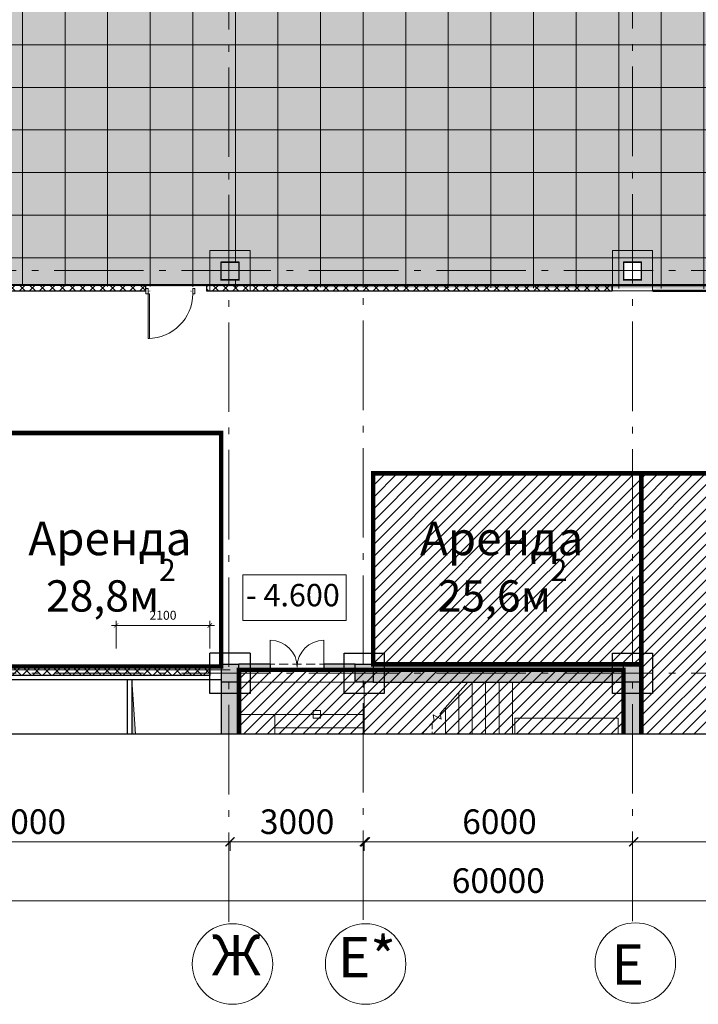
# Model space of a CAD drawing. Units: millimetres. Extents: x 443210 to 2308017, y -417444 to 172928.
# Drawn here: x 1052603 to 1067781, y -60323 to -38312 of the extents above; entities that cross this region are included whole.
import ezdxf

# ---------------------------------------------------------------- set-up
doc = ezdxf.new("R2010")
doc.units = ezdxf.units.MM
for name, pattern in [('_______A__3', [300, 200, -100]), ('DASHED', [19.05, 12.7, -6.35]), ('Dot & Dashed', [2850, 2000, -350, 150, -350]), ('Штрихштриховая', [1.093611, 0.529167, -0.211667, 0.141111, -0.211667])]:
    doc.linetypes.add(name, pattern=pattern)
doc.layers.get('Defpoints').update_dxf_attribs({"color": 253})
for name, color, linetype, lineweight in [('-размеры', 155, 'Continuous', 9), ('0-технология_Ном_пера__2', 7, 'Continuous', 0), ('00_Оси', 253, 'Штрихштриховая', 9), ('013_Ном_пера__2', 7, 'Continuous', 0), ('018_Ном_пера__2', 7, 'Continuous', 0), ('030_Ном_пера__2', 7, 'Continuous', 0), ('030_Ном_пера__3', 7, 'Continuous', 100), ('0_Ном_пера__2', 7, 'Continuous', 0), ('4-й слой стены которые нельзя снести красным цветом_Ном_пера__2', 7, 'Continuous', 0), ('5-й слой планировка как хотим видеть черным цветом_Ном_пера__2', 7, 'Continuous', 0), ('_0-13_Ном_пера__2', 7, 'Continuous', 0), ('Floors_Ном_пера__3', 7, 'Continuous', 100), ('osi_Ном_пера__2', 7, 'Continuous', 0), ('ВОЗВОДИМЫЕ ПЕРЕГОРОДКИ', 74, 'Continuous', 30), ('Двери', 250, 'Continuous', 15), ('Стены', 7, 'Continuous', 30), ('Стены_Ном_пера__2', 7, 'Continuous', 0), ('ЯЧЕЙКИ 18.06', 7, 'Continuous', 9)]:
    doc.layers.add(name, color=color, linetype=linetype, lineweight=lineweight)
doc.layers.add('zalivka sten', color=7, linetype='Continuous', lineweight=5, true_color=0x919191)
doc.layers.add('ЗОНИРОВАНИЕ', color=7, linetype='Continuous')
doc.layers.add('Экспликация', color=7, linetype='Continuous')
doc.styles.add('1-200', font='times.ttf', dxfattribs={"width": 0.9, "height": 550})
doc.styles.add('h200', font='times.ttf', dxfattribs={"height": 200})
doc.styles.add('Romans', font='romans.shx', dxfattribs={"width": 0.8})
doc.styles.add('SIMPLEX', font='simplex.shx', dxfattribs={"width": 0.6})
doc.styles.add('STANDART', font='isocpeur.ttf', dxfattribs={"oblique": 10, "height": 200})
doc.styles.add('TNR 25', font='ARIALN.TTF', dxfattribs={"height": 70})
doc.styles.add('СГЕНЕРИР_СТИЛЬ_1', font='txt')
doc.styles.add('СГЕНЕРИР_СТИЛЬ_4', font='ARIALUNI.TTF')
doc.dimstyles.new('1-200', dxfattribs={"dimscale": 100, "dimtxt": 550, "dimasz": 2, "dimexe": 2, "dimexo": 2, "dimgap": 1, "dimtad": 1, "dimdec": 0, "dimtxsty": '1-200', "dimblk": 'ARCHTICK', "dimcen": -100, "dimdle": 1, "dimclrd": 256, "dimclre": 256, "dimclrt": 256, "dimadec": 1, "dimazin": 0, "dimtfac": 1, "dimtdec": 0, "dimtmove": 1, "dimatfit": 3, "dimldrblk": 'DATUMFILLED', "dimfxl": 1, "dimlwd": 15, "dimlwe": 15, "dimarcsym": 0})
doc.dimstyles.new('1111', dxfattribs={"dimscale": 100, "dimtxt": 1, "dimasz": 1, "dimexe": 1, "dimexo": 1, "dimgap": 1, "dimtad": 1, "dimdec": 0, "dimtxsty": 'h200', "dimblk": 'ARCHTICK', "dimcen": -50, "dimdle": 1, "dimclrd": 256, "dimclre": 256, "dimclrt": 256, "dimadec": 1, "dimazin": 0, "dimtfac": 1, "dimtdec": 0, "dimtmove": 1, "dimatfit": 3, "dimldrblk": 'DATUMFILLED', "dimfxl": 1, "dimlwd": 15, "dimlwe": 15, "dimarcsym": 0})
doc.dimstyles.get("Standard").update_dxf_attribs({"dimtxt": 125, "dimasz": 100, "dimexe": 0.18, "dimexo": 0.0625, "dimgap": 50, "dimtad": 1, "dimdec": 0, "dimzin": 0, "dimdsep": 46, "dimtxsty": 'Romans', "dimblk": 'OBLIQUE', "dimcen": 0.09, "dimadec": 0, "dimazin": 0, "dimtfac": 1, "dimtdec": 0, "dimtix": 1, "dimtofl": 0, "dimtmove": 0, "dimatfit": 3, "dimldrblk": 'OBLIQUE', "dimfxl": 1, "dimtolj": 1, "dimtzin": 0, "dimarcsym": 0})
pattern_1 = [(45, (-2995357.4, -3929854.7), (-132.5825215, 132.5825215), [])]

# ---------------------------------------------------------------- blocks, each defined once
blk = doc.blocks.new('_ArchTick')
at = {"color": 0, "linetype": 'ByBlock', "lineweight": -3, "const_width": 0.15}
blk.add_lwpolyline([(-0.5, -0.5), (0.5, 0.5)], dxfattribs=at)
blk = doc.blocks.new('*D1655')
at = {"layer": '-размеры', "lineweight": 15, "transparency": 16777216}
blk.add_line((1060234, -56692), (1066434, -56692), dxfattribs=at)
at = {"layer": 'Defpoints', "color": 0, "lineweight": 20, "transparency": 16777216}
for p in [(1060334, -56692), (1066334, -56692), (1066334, -56692)]:
    blk.add_point(p, dxfattribs=at)
at = {"layer": '-размеры', "lineweight": 15, "transparency": 16777216, "xscale": 200, "yscale": 200, "zscale": 200, "rotation": 180}
blk.add_blockref('_ArchTick', (1060334, -56692), dxfattribs=at)
at = {"layer": '-размеры', "lineweight": 15, "transparency": 16777216, "xscale": 200, "yscale": 200, "zscale": 200}
blk.add_blockref('_ArchTick', (1066334, -56692), dxfattribs=at)
at = {"layer": '-размеры', "lineweight": 70, "transparency": 16777216, "insert": (1063334, -56312), "char_height": 550, "attachment_point": 5, "style": '1-200'}
blk.add_mtext('6000', dxfattribs=at)
blk = doc.blocks.new('_DatumFilled')
at = {"color": 0}
blk.add_solid([(0, 0.58), (-1, 0), (0, -0.58)], dxfattribs=at)
blk = doc.blocks.new('*D1656')
at = {"layer": '-размеры', "lineweight": 15, "transparency": 16777216}
blk.add_line((1066234, -56692), (1075434, -56692), dxfattribs=at)
at = {"layer": 'Defpoints', "color": 0, "lineweight": 20, "transparency": 16777216}
for p in [(1066334, -56692), (1075334, -56692), (1075334, -56692)]:
    blk.add_point(p, dxfattribs=at)
at = {"layer": '-размеры', "lineweight": 15, "transparency": 16777216, "xscale": 200, "yscale": 200, "zscale": 200, "rotation": 180}
blk.add_blockref('_ArchTick', (1066334, -56692), dxfattribs=at)
at = {"layer": '-размеры', "lineweight": 15, "transparency": 16777216, "xscale": 200, "yscale": 200, "zscale": 200}
blk.add_blockref('_ArchTick', (1075334, -56692), dxfattribs=at)
at = {"layer": '-размеры', "lineweight": 70, "transparency": 16777216, "insert": (1070834, -56311), "char_height": 550, "attachment_point": 5, "style": '1-200'}
blk.add_mtext('9000', dxfattribs=at)
blk = doc.blocks.new('*D1659')
at = {"layer": '-размеры', "lineweight": 15, "transparency": 16777216}
for p, q in [((1033307, -56892), (1033307, -58209)), ((1093308, -56892), (1093308, -58209)), ((1093408, -58009), (1033207, -58009))]:
    blk.add_line(p, q, dxfattribs=at)
at = {"layer": 'Defpoints', "color": 0, "lineweight": 20, "transparency": 16777216}
for p in [(1033307, -56692), (1093308, -56692), (1033307, -58009)]:
    blk.add_point(p, dxfattribs=at)
at = {"layer": '-размеры', "lineweight": 15, "transparency": 16777216, "xscale": 200, "yscale": 200, "zscale": 200}
for p, rotation in [((1033307, -58009), 180.0000007780865), ((1093308, -58009), 7.78086555186519e-07)]:
    blk.add_blockref('_ArchTick', p, dxfattribs=dict(at, rotation=rotation))
at = {"layer": '-размеры', "lineweight": 70, "transparency": 16777216, "insert": (1063308, -57629), "char_height": 550, "attachment_point": 5, "rotation": 0, "style": '1-200'}
blk.add_mtext('60000', dxfattribs=at)
blk = doc.blocks.new('*D1661')
at = {"layer": '-размеры', "lineweight": 15, "transparency": 16777216}
for p, q in [((1048208, -56692), (1057408, -56692)), ((1048308, -56692), (1048308, -56892)), ((1057308, -56692), (1057308, -56892))]:
    blk.add_line(p, q, dxfattribs=at)
at = {"layer": 'Defpoints', "color": 0, "lineweight": 20, "transparency": 16777216}
for p in [(1048308, -56492), (1057308, -56492), (1057308, -56692)]:
    blk.add_point(p, dxfattribs=at)
at = {"layer": '-размеры', "lineweight": 15, "transparency": 16777216, "xscale": 200, "yscale": 200, "zscale": 200, "rotation": 180}
blk.add_blockref('_ArchTick', (1048308, -56692), dxfattribs=at)
at = {"layer": '-размеры', "lineweight": 15, "transparency": 16777216, "xscale": 200, "yscale": 200, "zscale": 200}
blk.add_blockref('_ArchTick', (1057308, -56692), dxfattribs=at)
at = {"layer": '-размеры', "lineweight": 70, "transparency": 16777216, "insert": (1052808, -56311), "char_height": 550, "attachment_point": 5, "style": '1-200'}
blk.add_mtext('9000', dxfattribs=at)
blk = doc.blocks.new('*D1662')
at = {"layer": '-размеры', "lineweight": 15, "transparency": 16777216}
for p, q in [((1057208, -56692), (1060408, -56692)), ((1057308, -56692), (1057308, -56892)), ((1060308, -56692), (1060308, -56892))]:
    blk.add_line(p, q, dxfattribs=at)
at = {"layer": 'Defpoints', "color": 0, "lineweight": 20, "transparency": 16777216}
for p in [(1057308, -56492), (1060308, -56492), (1060308, -56692)]:
    blk.add_point(p, dxfattribs=at)
at = {"layer": '-размеры', "lineweight": 15, "transparency": 16777216, "xscale": 200, "yscale": 200, "zscale": 200, "rotation": 180}
blk.add_blockref('_ArchTick', (1057308, -56692), dxfattribs=at)
at = {"layer": '-размеры', "lineweight": 15, "transparency": 16777216, "xscale": 200, "yscale": 200, "zscale": 200}
blk.add_blockref('_ArchTick', (1060308, -56692), dxfattribs=at)
at = {"layer": '-размеры', "lineweight": 70, "transparency": 16777216, "insert": (1058808, -56312), "char_height": 550, "attachment_point": 5, "style": '1-200'}
blk.add_mtext('3000', dxfattribs=at)
blk = doc.blocks.new('*D919')
at = {"color": 0, "lineweight": -2, "transparency": 16777216}
blk.add_line((100, 60), (1000, 60), dxfattribs=at)
at = {"color": 0, "lineweight": 20, "transparency": 16777216}
for points in [[(100, 68), (100, 52), (50, 60)], [(1000, 68), (1000, 52), (1050, 60)]]:
    blk.add_solid(points, dxfattribs=at)
at = {"layer": 'Defpoints', "color": 0, "lineweight": 20, "transparency": 16777216}
for p in [(50, 99), (1050, 99), (1050, 60)]:
    blk.add_point(p, dxfattribs=at)
at = {"color": 0, "transparency": 16777216, "insert": (550, 105), "char_height": 50, "attachment_point": 5, "style": 'SIMPLEX'}
blk.add_mtext('\\A1;1000', dxfattribs=at)
blk = doc.blocks.new('_OBLIQUE')
at = {"color": 0, "linetype": 'ByBlock'}
blk.add_line((-0.5, -0.5), (0.5, 0.5), dxfattribs=at)
blk = doc.blocks.new('*U670')
at = {"layer": 'ВОЗВОДИМЫЕ ПЕРЕГОРОДКИ', "lineweight": 9}
h = blk.add_hatch(dxfattribs=at)
h.set_pattern_fill('ANSI37', color=0, scale=50, angle=270, style=0)
h.set_pattern_definition([(315, (8074.83, 80), (112.2532, 112.2532), []), (45, (8074.83, 80), (-112.2532, 112.2532), [])])
h.paths.add_polyline_path([(0, 0), (0, -120), (9075, -120), (9075, 0)])
at = {"layer": 'ВОЗВОДИМЫЕ ПЕРЕГОРОДКИ', "color": 0, "lineweight": 30}
blk.add_lwpolyline([(0, 0), (0, -120), (9075, -120), (9075, 0)], close=True, dxfattribs=at)
blk = doc.blocks.new('*D1671')
at = {"lineweight": 15, "transparency": 16777216}
for p, q in [((1056958, -51854), (1054658, -51854)), ((1054758, -52372), (1054758, -51754)), ((1056858, -52372), (1056858, -51754))]:
    blk.add_line(p, q, dxfattribs=at)
at = {"layer": 'Defpoints', "color": 0, "lineweight": 20, "transparency": 16777216}
for p in [(1054758, -51854), (1054758, -52472), (1056858, -52472)]:
    blk.add_point(p, dxfattribs=at)
at = {"lineweight": 15, "transparency": 16777216, "xscale": 100, "yscale": 100, "zscale": 100, "rotation": 180}
blk.add_blockref('_ArchTick', (1054758, -51854), dxfattribs=at)
at = {"lineweight": 15, "transparency": 16777216, "xscale": 100, "yscale": 100, "zscale": 100}
blk.add_blockref('_ArchTick', (1056858, -51854), dxfattribs=at)
at = {"transparency": 16777216, "insert": (1055808, -51652), "char_height": 200, "attachment_point": 5, "style": 'h200'}
blk.add_mtext('2100', dxfattribs=at)
blk = doc.blocks.new('*U750')
at = {"layer": 'ВОЗВОДИМЫЕ ПЕРЕГОРОДКИ', "lineweight": 9}
h = blk.add_hatch(dxfattribs=at)
h.set_pattern_fill('ANSI37', color=0, scale=50, angle=270, style=0)
h.set_pattern_definition([(315, (7124.91, 0), (112.2532, 112.2532), []), (45, (7124.91, 0), (-112.2532, 112.2532), [])])
h.paths.add_polyline_path([(0, 0), (0, -200), (8125, -200), (8125, 0)])
at = {"layer": 'ВОЗВОДИМЫЕ ПЕРЕГОРОДКИ', "color": 0, "lineweight": 30}
blk.add_lwpolyline([(0, 0), (0, -200), (8125, -200), (8125, 0)], close=True, dxfattribs=at)
blk = doc.blocks.new('*U774')
at = {"layer": 'ВОЗВОДИМЫЕ ПЕРЕГОРОДКИ', "lineweight": 9}
h = blk.add_hatch(dxfattribs=at)
h.set_pattern_fill('ANSI37', color=0, scale=50, angle=270, style=0)
h.set_pattern_definition([(315, (4760.13, 80), (112.253, 112.253), []), (45, (4760.13, 80), (-112.253, 112.253), [])])
h.paths.add_polyline_path([(0, 0), (0, -120), (5760, -120), (5760, 0)])
at = {"layer": 'ВОЗВОДИМЫЕ ПЕРЕГОРОДКИ', "color": 0, "lineweight": 30}
blk.add_lwpolyline([(0, 0), (0, -120), (5760, -120), (5760, 0)], close=True, dxfattribs=at)
blk = doc.blocks.new('*U918')
at = {"ltscale": 100}
for p, q in [((50, 120), (50, 0)), ((1050, 119), (1050, 0))]:
    blk.add_line(p, q, dxfattribs=at)
blk.add_lwpolyline([(50, 120), (80, 120), (80, 1120), (50, 1120)], close=True)
for points in [[(50, 120), (0, 120), (0, 0), (50, 0), (50, 120)], [(1100, 120), (1050, 120), (1050, 0), (1100, 0), (1100, 120)]]:
    blk.add_lwpolyline(points)
blk.add_arc((48.3, 118.3), 1001.7, 0.09781, 89.90219)
at = {"color": 4}
dim = blk.add_linear_dim(base=(1050, 60), p1=(50, 99), p2=(1050, 99), dimstyle='Standard', override={"dimtxt": 50, "dimasz": 50, "dimexe": 0, "dimexo": 0, "dimgap": 20, "dimtad": 1, "dimdec": 0, "dimtxsty": 'SIMPLEX', "dimsah": 1, "dimse1": 1, "dimse2": 1, "dimfxl": 0, "dimfxlon": 0, "dimarcsym": 1}, dxfattribs=at)
dim.commit()
dim.dimension.update_dxf_attribs({"geometry": '*D919', "text_midpoint": (550, 105)})

msp = doc.modelspace()

# ---------------------------------------------------------------- hatches: boundary and pattern name
at = {"layer": 'zalivka sten'}
h = msp.add_hatch(color=256, dxfattribs=at)
h.dxf.hatch_style = 1
h.paths.add_polyline_path([(1057108, -43722.4), (1057508, -43722.4), (1057508, -44122.4), (1057108, -44122.4)])
h = msp.add_hatch(color=256, dxfattribs=at)
h.dxf.hatch_style = 1
h.paths.add_polyline_path([(1057108, -52722.4), (1057508, -52722.4), (1057508, -53122.4), (1057108, -53122.4)])
h = msp.add_hatch(color=256, dxfattribs=at)
h.dxf.hatch_style = 1
h.set_gradient(color1=(145, 145, 145), color2=(145, 145, 145), tint=1)
h.paths.add_polyline_path([(1057508, -52722.4), (1058208, -52722.4), (1058208, -52847.4), (1057508, -52847.4)])
h = msp.add_hatch(color=256, dxfattribs=at)
h.dxf.hatch_style = 1
h.set_gradient(color1=(145, 145, 145), color2=(145, 145, 145), tint=1)
h.paths.add_polyline_path([(1059408, -52722.4), (1060108, -52722.4), (1060108, -52847.4), (1059408, -52847.4)])
h = msp.add_hatch(color=256, dxfattribs=at)
h.dxf.hatch_style = 1
h.paths.add_polyline_path([(1060108, -52722.4), (1060508, -52722.4), (1060508, -53122.4), (1060108, -53122.4)])
h = msp.add_hatch(color=256, dxfattribs=at)
h.dxf.hatch_style = 1
h.set_gradient(color1=(145, 145, 145), color2=(145, 145, 145), tint=1)
h.paths.add_polyline_path([(1060508, -52722.4), (1066108, -52722.4), (1066108, -53122.4), (1060508, -53122.4)])
h = msp.add_hatch(color=256, dxfattribs=at)
h.dxf.hatch_style = 1
h.paths.add_polyline_path([(1066108, -52722.4), (1066508, -52722.4), (1066508, -53122.4), (1066108, -53122.4)])
h = msp.add_hatch(color=256, dxfattribs=at)
h.dxf.hatch_style = 1
h.set_gradient(color1=(145, 145, 145), color2=(145, 145, 145), tint=1)
h.paths.add_polyline_path([(1057108, -54285.6), (1057508, -54285.6), (1057508, -53122.4), (1057108, -53122.4)])
h = msp.add_hatch(color=256, dxfattribs=at)
h.dxf.hatch_style = 1
h.set_gradient(color1=(145, 145, 145), color2=(145, 145, 145), tint=1)
h.paths.add_polyline_path([(1066108, -54285.6), (1066508, -54285.6), (1066508, -53122.4), (1066108, -53122.4)])
at = {"layer": 'Стены', "linetype": 'ByBlock', "lineweight": 20}
h = msp.add_hatch(color=256, dxfattribs=at)
h.dxf.hatch_style = 1
h.set_gradient(color1=(117, 111, 97), color2=(117, 111, 97), tint=1)
h.paths.add_polyline_path([(1084425.8, -17372.4), (1089126, -17372.4), (1089126, -36077.4), (1093063.7, -36077.4), (1093063.7, -43422.4), (1092805.9, -43422.4), (1092805.9, -44254), (1081096.5, -44251.5), (1081096.5, -42793.5), (1079831.5, -42793.5), (1079831.5, -44372.4), (1049663, -44253.3), (1049671.7, -26466.7), (1049833.6, -26466.7), (1049833.6, -22866.6), (1048833, -22866.5), (1048833, -19172.4), (1059858, -19172.6), (1059858, -17372.4), (1060758, -17372.6), (1060758, -16922.4), (1066108, -16922.4), (1066108, -17133.8), (1066504.6, -17133.8), (1066508, -6204.8), (1084158, -6204.8), (1084158, -7876.9), (1084158, -12523.1), (1084158, -14972.4), (1084158, -16462.5), (1084158, -16722.4), (1084108, -16722.4), (1084108, -17122.4), (1084158, -17122.4), (1084158, -17372.4), (1084358, -17372.4)])
h.paths.add_polyline_path([(1066104.6, -34745.3), (1066504.6, -34745.3), (1066504.6, -35145.3), (1066104.6, -35145.3)], flags=16)
h.paths.add_polyline_path([(1066104.6, -26145.3), (1066104.6, -25745.3), (1066504.6, -25745.3), (1066504.6, -26145.3)], flags=16)
h.paths.add_polyline_path([(1057508, -34733.8), (1057508, -35133.8), (1057108, -35133.8), (1057108, -34733.8)], flags=16)
h.paths.add_polyline_path([(1057508, -26145.3), (1057108, -26145.3), (1057108, -25745.3), (1057508, -25745.3)], flags=16)
h.paths.add_polyline_path([(1075104.6, -34745.3), (1075504.6, -34745.3), (1075504.6, -35145.3), (1075104.6, -35145.3)], flags=16)
h.paths.add_polyline_path([(1075104.6, -26133.8), (1075104.6, -25733.8), (1075504.6, -25733.8), (1075504.6, -26133.8)], flags=16)
h.paths.add_polyline_path([(1066104.6, -43745.3), (1066504.6, -43745.3), (1066504.6, -44145.3), (1066104.6, -44145.3)], flags=16)
h.paths.add_polyline_path([(1057504.6, -43733.8), (1057504.6, -44133.8), (1057104.6, -44133.8), (1057104.6, -43733.8)], flags=16)
h.paths.add_polyline_path([(1075104.6, -17133.8), (1075104.6, -16733.8), (1075504.6, -16733.8), (1075504.6, -17133.8)], flags=16)
h.paths.add_polyline_path([(1084104.6, -34745.3), (1084504.6, -34745.3), (1084504.6, -35145.3), (1084104.6, -35145.3)], flags=16)
h.paths.add_polyline_path([(1084108, -26133.8), (1084108, -25733.8), (1084508, -25733.8), (1084508, -26133.8)], flags=16)
h = msp.add_hatch(dxfattribs=at)
h.set_pattern_fill('NET', color=256, scale=300)
h.set_pattern_definition([(0, (184936.6, -262710), (0, 952.5), []), (90, (184936.6, -262710), (-952.5, 6e-14), [])])
h.paths.add_polyline_path([(1084425.8, -17372.4), (1089126, -17372.4), (1089126, -36077.4), (1093063.7, -36077.4), (1093063.7, -43422.4), (1092805.9, -43422.4), (1092805.9, -44254), (1081096.5, -44251.5), (1081096.5, -42793.5), (1079831.5, -42793.5), (1079831.5, -44372.4), (1049663, -44253.3), (1049671.7, -26466.7), (1049833.6, -26466.7), (1049833.6, -22866.6), (1048833, -22866.5), (1048833, -19172.4), (1059858, -19172.6), (1059858, -17372.4), (1060758, -17372.6), (1060758, -16922.4), (1066108, -16922.4), (1066108, -17133.8), (1066504.6, -17133.8), (1066508, -6204.8), (1084158, -6204.8), (1084158, -7876.9), (1084158, -12523.1), (1084158, -14972.4), (1084158, -16334.3), (1084158, -16722.4), (1084108, -16733.8), (1084108, -17122.4), (1084158, -17122.4), (1084158, -17372.4), (1084358, -17372.4)])
h.paths.add_polyline_path([(1066104.6, -34745.3), (1066504.6, -34745.3), (1066504.6, -35145.3), (1066104.6, -35145.3)], flags=16)
h.paths.add_polyline_path([(1066104.6, -26145.3), (1066104.6, -25745.3), (1066504.6, -25745.3), (1066504.6, -26145.3)], flags=16)
h.paths.add_polyline_path([(1057508, -34733.8), (1057508, -35133.8), (1057108, -35133.8), (1057108, -34733.8)], flags=16)
h.paths.add_polyline_path([(1057508, -26145.3), (1057108, -26145.3), (1057108, -25745.3), (1057508, -25745.3)], flags=16)
h.paths.add_polyline_path([(1075104.6, -34745.3), (1075504.6, -34745.3), (1075504.6, -35145.3), (1075104.6, -35145.3)], flags=16)
h.paths.add_polyline_path([(1066104.6, -43745.3), (1066504.6, -43745.3), (1066504.6, -44145.3), (1066104.6, -44145.3)], flags=16)
h.paths.add_polyline_path([(1075104.6, -26133.8), (1075104.6, -25733.8), (1075504.6, -25733.8), (1075504.6, -26133.8)], flags=16)
h.paths.add_polyline_path([(1057504.6, -43733.8), (1057504.6, -44133.8), (1057104.6, -44133.8), (1057104.6, -43733.8)], flags=16)
h.paths.add_polyline_path([(1075104.6, -17133.8), (1075104.6, -16733.8), (1075504.6, -16733.8), (1075504.6, -17133.8)], flags=16)
h.paths.add_polyline_path([(1084104.6, -34745.3), (1084504.6, -34745.3), (1084504.6, -35145.3), (1084104.6, -35145.3)], flags=16)
h.paths.add_polyline_path([(1084108, -26133.8), (1084108, -25733.8), (1084508, -25733.8), (1084508, -26133.8)], flags=16)
at = {"layer": 'Стены', "lineweight": 9}
h = msp.add_hatch(color=253, dxfattribs=at)
h.dxf.hatch_style = 1
h.paths.add_polyline_path([(1055108, -54285.6), (1055192.8, -54285.6), (1055108, -53072.4)])
at = {"layer": 'ЯЧЕЙКИ 18.06', "lineweight": 9}
h = msp.add_hatch(dxfattribs=at)
h.set_pattern_fill('ANSI31', color=3, scale=1500)
h.set_pattern_definition(pattern_1)
h.paths.add_polyline_path([(1060508, -48452.4), (1066508, -48452.4), (1066508, -52722.4), (1060508, -52722.4)])
at = {"layer": 'ЯЧЕЙКИ 18.06', "lineweight": 9, "true_color": 0x11a287}
h = msp.add_hatch(dxfattribs=at)
h.set_pattern_fill('ANSI31', color=134, scale=1500)
h.set_pattern_definition(pattern_1)
h.paths.add_polyline_path([(1066508, -54285.6), (1075308, -54285.6), (1075308, -48452.4), (1066508, -48452.4)])
at = {"layer": 'ЯЧЕЙКИ 18.06', "lineweight": 9}
h = msp.add_hatch(dxfattribs=at)
h.set_pattern_fill('ANSI31', color=151, scale=1500)
h.set_pattern_definition(pattern_1)
h.paths.add_polyline_path([(1057508, -54285.6), (1066108, -54285.6), (1066108, -52847.4), (1057508, -52847.4)])

# ---------------------------------------------------------------- linework, layer by layer
at = {"layer": '-размеры', "color": 1}
msp.add_lwpolyline([(1059907.5, -50718.7), (1057591.1, -50718.7), (1057591.1, -51743.6), (1059907.5, -51743.6)], close=True, dxfattribs=at)
msp.add_lwpolyline([(1065991.1, -54285.6), (1065991.1, -53929.5), (1063674.8, -53929.5), (1063674.8, -54285.6)], dxfattribs=at)
at = {"color": 6, "lineweight": 0}
msp.add_line((1032908, -52842.4), (1057308, -52842.4), dxfattribs=at)
msp.add_lwpolyline([(1097808.3, -40118.3), (1097808.3, -54285.6), (1029566.7, -54285.6), (1029566.7, -2869.6), (1097808.3, -2869.6), (1097808.3, -23583.6)])
at = {"layer": '0-технология_Ном_пера__2', "linetype": 'Continuous'}
for p, q in [((1059853.8, -53372.4), (1059853.8, -52472.4)), ((1060758, -53372.4), (1060758, -52472.4)), ((1060758, -53372.4), (1060758, -52472.4)), ((1059858, -53372.4), (1060758, -53372.4))]:
    msp.add_line(p, q, dxfattribs=at)
at = {"layer": '00_Оси', "linetype": 'Dot & Dashed'}
for p, q in [((1057281.7, -58480.8), (1057281.7, -4495.2)), ((1060281.7, -58437.7), (1060281.7, -4495.4)), ((1066307.8, -58461), (1066307.8, -4495.4)), ((1106672.2, -43922.4), (1031770.4, -43922.4)), ((1106672.2, -52922.2), (1034669.5, -52922.2))]:
    msp.add_line(p, q, dxfattribs=at)
at = {"layer": '013_Ном_пера__2', "linetype": 'Continuous'}
for p, q in [((1057758, -52472.4), (1057758, -52722.4)), ((1065858, -52922.4), (1065858, -52472.4)), ((1065858, -52472.4), (1066758, -52472.4)), ((1066758, -52472.4), (1066758, -53372.4)), ((1060508, -52722.4), (1060508, -52922.4)), ((1066508, -53122.4), (1066508, -54285.6)), ((1066758, -53372.4), (1066508, -53372.4))]:
    msp.add_line(p, q, dxfattribs=at)
at = {"layer": '018_Ном_пера__2', "linetype": 'Continuous'}
for p, q in [((1058208, -52784.9), (1058208, -52184.9)), ((1059408, -52784.9), (1059408, -52184.9)), ((1060308, -53122.4), (1060308, -54285.6)), ((1062007.3, -53820.8), (1062624.3, -53122.4)), ((1060308, -53842.4), (1057508, -53842.4)), ((1057508, -53842.4), (1059408, -53842.4)), ((1058308, -53842.4), (1058308, -54285.6)), ((1061870, -53976.2), (1061849.9, -53854.6)), ((1061849.9, -53854.6), (1062029, -53945.3)), ((1062029, -53945.3), (1062007.3, -53820.8)), ((1060308, -54142.4), (1058308, -54142.4)), ((1061596.5, -54285.6), (1061870, -53976.2))]:
    msp.add_line(p, q, dxfattribs=at)
for centre, start, end in [((1058208, -52784.9), 0, 90), ((1059408, -52784.9), 90, 180)]:
    msp.add_arc(centre, 600, start, end, dxfattribs=at)
at = {"layer": '030_Ном_пера__3', "linetype": 'Continuous', "lineweight": 30}
for p, q in [((1057758, -52472.4), (1056858, -52472.4)), ((1056858, -53372.4), (1056858, -52472.4)), ((1057758, -52472.4), (1057758, -53372.4)), ((1065858, -53372.4), (1065858, -52472.4)), ((1065858, -52472.4), (1066758, -52472.4)), ((1066758, -52472.4), (1066758, -53372.4)), ((1057108, -52722.4), (1057508, -52722.4)), ((1057108, -52722.4), (1057108, -53122.4)), ((1058208, -52722.4), (1057508, -52722.4)), ((1057508, -53122.4), (1057508, -52722.4)), ((1058208, -52722.4), (1058208, -52847.4)), ((1060108, -52722.4), (1059408, -52722.4)), ((1059408, -52722.4), (1059408, -52847.4)), ((1060108, -53122.4), (1060108, -52722.4)), ((1060108, -52722.4), (1060508, -52722.4)), ((1060508, -52722.4), (1060508, -53122.4)), ((1060508, -52722.4), (1066108, -52722.4)), ((1066108, -53122.4), (1066108, -52722.4)), ((1066108, -52722.4), (1066508, -52722.4)), ((1066508, -52722.4), (1066508, -53122.4)), ((1058208, -52847.4), (1057508, -52847.4)), ((1060108, -52847.4), (1059408, -52847.4)), ((1055008, -53072.4), (1055008, -54285.6)), ((1055108, -53072.4), (1055108, -54285.6)), ((1057508, -53122.4), (1057108, -53122.4)), ((1057108, -53122.4), (1057108, -54285.6)), ((1057508, -54285.6), (1057508, -53122.4)), ((1060508, -53122.4), (1060108, -53122.4)), ((1060508, -53122.4), (1066108, -53122.4)), ((1066508, -53122.4), (1066108, -53122.4)), ((1066108, -53122.4), (1066108, -54285.6)), ((1066508, -53122.4), (1066508, -54285.6)), ((1057758, -53372.4), (1056858, -53372.4)), ((1066758, -53372.4), (1065858, -53372.4))]:
    msp.add_line(p, q, dxfattribs=at)
for points, const_width in [([(1057108, -44133.8), (1057508, -44133.8), (1057508, -43733.8), (1057108, -43733.8)], 30), ([(1057104.6, -44133.8), (1057504.6, -44133.8), (1057504.6, -43733.8), (1057104.6, -43733.8)], 20), ([(1066108, -44133.8), (1066508, -44133.8), (1066508, -43733.8), (1066108, -43733.8)], 30), ([(1066104.6, -44133.8), (1066504.6, -44133.8), (1066504.6, -43733.8), (1066104.6, -43733.8)], 20)]:
    msp.add_lwpolyline(points, close=True, dxfattribs=dict(at, const_width=const_width))
at = {"layer": '0_Ном_пера__2', "linetype": 'Continuous'}
msp.add_line((1066108, -53122.4), (1066108, -54285.6), dxfattribs=at)
at = {"layer": '4-й слой стены которые нельзя снести красным цветом_Ном_пера__2', "linetype": 'Continuous'}
for p, q in [((1057108, -53122.4), (1057108, -52722.4)), ((1057108, -53122.4), (1057108, -52722.4)), ((1057108, -52722.4), (1057508, -52722.4)), ((1057508, -52722.4), (1057108, -52722.4)), ((1057508, -52722.4), (1057508, -53122.4)), ((1057508, -52722.4), (1057508, -53122.4)), ((1066108, -53122.4), (1066108, -52722.4)), ((1066108, -52722.4), (1066508, -52722.4)), ((1066508, -52722.4), (1066508, -53122.4)), ((1057508, -53122.4), (1057108, -53122.4)), ((1066508, -53122.4), (1066108, -53122.4))]:
    msp.add_line(p, q, dxfattribs=at)
at = {"layer": '5-й слой планировка как хотим видеть черным цветом_Ном_пера__2', "linetype": 'Continuous'}
for p, q in [((1063928, -53122.4), (1060933, -53122.4)), ((1062725, -53122.4), (1062725, -54285.6)), ((1063024.5, -53122.4), (1063024.5, -54285.6)), ((1063324, -53122.4), (1063324, -54285.6)), ((1063628, -53122.4), (1063628, -54285.6)), ((1062425.5, -53347.4), (1062425.5, -54285.6)), ((1062126, -53686.4), (1062126, -54285.6)), ((1059164, -53758.1), (1059164, -53842.4)), ((1059332.7, -53758.1), (1059164, -53758.1)), ((1059164, -53758.1), (1059164, -53842.4)), ((1059164, -53842.4), (1059164, -53926.7)), ((1059164, -53842.4), (1059164, -53926.7)), ((1059164, -53926.7), (1059248.3, -53926.7)), ((1059164, -53926.7), (1059248.3, -53926.7)), ((1059248.3, -53926.7), (1059332.7, -53926.7)), ((1059248.3, -53926.7), (1059332.7, -53926.7)), ((1059332.7, -53842.4), (1059332.7, -53758.1)), ((1059332.7, -53842.4), (1059332.7, -53758.1)), ((1059332.7, -53926.7), (1059332.7, -53842.4)), ((1059332.7, -53926.7), (1059332.7, -53842.4)), ((1061826.5, -54025.4), (1061826.5, -54170.1)), ((1061826.5, -54232.2), (1061826.5, -54285.6))]:
    msp.add_line(p, q, dxfattribs=at)
at = {"layer": '_0-13_Ном_пера__2', "linetype": 'Continuous'}
msp.add_line((1059334.2, -54064.9), (1059332.8, -54064.9), dxfattribs=at)
at = {"layer": 'Floors_Ном_пера__3', "linetype": 'Continuous', "lineweight": 30}
for p, q in [((1059858, -52472.4), (1060758, -52472.4)), ((1059858, -53372.4), (1059858, -52472.4)), ((1059858, -52472.4), (1060758, -52472.4)), ((1060758, -52472.4), (1060758, -53372.4)), ((1060758, -52472.4), (1060758, -53372.4)), ((1060758, -53372.4), (1059858, -53372.4)), ((1060758, -53372.4), (1059858, -53372.4))]:
    msp.add_line(p, q, dxfattribs=at)
at = {"layer": 'osi_Ном_пера__2', "linetype": 'Continuous'}
for centre in [(1057362.2, -59423), (1060339.4, -59422.8), (1066371.7, -59400.8)]:
    msp.add_circle(centre, 900, dxfattribs=at)
at = {"layer": 'zalivka sten'}
for p, q in [((1056858, -44372.4), (1056858, -43472.4)), ((1056858, -43472.4), (1057758, -43472.4)), ((1057758, -43472.4), (1057758, -44372.4)), ((1065858, -44372.4), (1065858, -43472.4)), ((1065858, -43472.4), (1066758, -43472.4)), ((1066758, -43472.4), (1066758, -44372.4)), ((1057108, -44122.4), (1057108, -43722.4)), ((1057108, -43722.4), (1057508, -43722.4)), ((1057108, -44122.4), (1057108, -43722.4)), ((1057108, -43722.4), (1057508, -43722.4)), ((1057108, -44122.4), (1057108, -43722.4)), ((1057108, -43722.4), (1057508, -43722.4)), ((1057108, -44122.4), (1057108, -43722.4)), ((1057108, -43722.4), (1057508, -43722.4)), ((1057508, -43722.4), (1057508, -44122.4)), ((1057508, -43722.4), (1057508, -44122.4)), ((1057508, -43722.4), (1057508, -44122.4)), ((1057508, -43722.4), (1057508, -44122.4)), ((1066108, -44122.4), (1066108, -43722.4)), ((1066108, -43722.4), (1066508, -43722.4)), ((1066108, -44122.4), (1066108, -43722.4)), ((1066108, -43722.4), (1066508, -43722.4)), ((1066508, -43722.4), (1066508, -44122.4)), ((1066508, -43722.4), (1066508, -44122.4)), ((1057508, -44122.4), (1057108, -44122.4)), ((1057508, -44122.4), (1057108, -44122.4)), ((1057508, -44122.4), (1057108, -44122.4)), ((1057508, -44122.4), (1057108, -44122.4)), ((1066508, -44122.4), (1066108, -44122.4)), ((1066508, -44122.4), (1066108, -44122.4)), ((1057758, -44372.4), (1056858, -44372.4)), ((1066758, -44372.4), (1065858, -44372.4))]:
    msp.add_line(p, q, dxfattribs=at)
at = {"layer": 'ЗОНИРОВАНИЕ', "lineweight": 9}
msp.add_lwpolyline([(1057508, -54285.6), (1057508, -53122.4), (1066108, -53122.4), (1066108, -54285.6)], dxfattribs=at)
at = {"layer": 'Стены', "lineweight": 30}
for p, q in [((1057108, -52772.4), (1048733, -52772.4)), ((1057108, -53072.4), (1048733, -53072.4))]:
    msp.add_line(p, q, dxfattribs=at)
at = {"layer": 'Стены', "lineweight": 9}
msp.add_line((1055108, -53072.4), (1055192.8, -54285.6), dxfattribs=at)
at = {"layer": 'Стены_Ном_пера__2', "linetype": '_______A__3'}
for p, q in [((1057508, -52722.4), (1060508, -52722.4)), ((1058208, -52847.4), (1059408, -52847.4))]:
    msp.add_line(p, q, dxfattribs=at)
at = {"layer": 'Экспликация', "color": 1, "linetype": 'DASHED', "ltscale": 0.01, "const_width": 50}
msp.add_lwpolyline([(1084158, -6204.8), (1066508, -6204.8), (1066508, -17122.4), (1066108, -17122.4), (1066108, -16922.4), (1065858, -16922.4), (1060758, -16922.4), (1060758, -17372.4), (1060419.1, -17372.4), (1060308, -17372.4), (1060239.7, -17372.4), (1059858, -17372.4), (1059858, -19172.4), (1057108, -19172.4), (1056640.7, -19172.4), (1048833, -19182.4), (1048833, -22866.6), (1049833, -22866.6), (1049833, -26466.6), (1049671.7, -26466.6), (1049673, -44240.9), (1056858, -44243.3), (1057758, -44243.6), (1079831.5, -44252.4)], dxfattribs=at)
at = {"layer": 'Экспликация', "color": 5, "linetype": 'DASHED', "ltscale": 0.001, "const_width": 50}
msp.add_lwpolyline([(1066758, -44372.4), (1079888.3, -44372.4)], dxfattribs=at)
at = {"layer": 'ЯЧЕЙКИ 18.06', "color": 0}
msp.add_line((1060508, -52722.4), (1060508, -48452.4), dxfattribs=at)
at = {"layer": 'ЯЧЕЙКИ 18.06', "color": 6, "const_width": 100}
msp.add_lwpolyline([(1051578, -47551.2), (1057108, -47551.2), (1057108, -52772.4), (1051578, -52772.4)], close=True, dxfattribs=at)
at = {"layer": 'ЯЧЕЙКИ 18.06', "color": 3, "const_width": 100}
msp.add_lwpolyline([(1060508, -48452.4), (1066508, -48452.4), (1066508, -52722.4), (1060508, -52722.4)], close=True, dxfattribs=at)
at = {"layer": 'ЯЧЕЙКИ 18.06', "color": 26, "const_width": 100}
msp.add_lwpolyline([(1066508, -54285.6), (1066508, -48452.4), (1075308, -48452.4), (1075308, -54285.6)], dxfattribs=at)
at = {"layer": 'ЯЧЕЙКИ 18.06', "color": 151, "const_width": 100}
msp.add_lwpolyline([(1057508, -54285.6), (1057508, -52847.4), (1066108, -52847.4), (1066108, -54285.6)], dxfattribs=at)

# ---------------------------------------------------------------- block references
at = {"layer": 'ВОЗВОДИМЫЕ ПЕРЕГОРОДКИ', "color": 252, "lineweight": 30, "ltscale": 20, "rotation": 179.9999999999885}
for name, p in [('*U774', (1055423.1, -44373.3)), ('*U670', (1065857.9, -44372.8))]:
    msp.add_blockref(name, p, dxfattribs=at)
at = {"layer": 'ВОЗВОДИМЫЕ ПЕРЕГОРОДКИ', "color": 252, "lineweight": 30, "ltscale": 20, "xscale": -1, "rotation": 180}
msp.add_blockref('*U750', (1048733, -52972.4), dxfattribs=at)
at = {"layer": 'Двери', "xscale": -1, "rotation": 180}
msp.add_blockref('*U918', (1055423.1, -44317.8), dxfattribs=at)

# ---------------------------------------------------------------- texts
at = {"layer": '-размеры', "color": 1, "insert": (1057666.3, -50925.6), "char_height": 500.506, "width": 8363.487, "attachment_point": 1, "style": 'TNR 25'}
msp.add_mtext('{\\fArial Cyr|b0|i0|c0|p34;- 4.600}', dxfattribs=at)
at = {"layer": '-размеры', "char_height": 900, "attachment_point": 4, "style": 'STANDART'}
for s, insert in [('{Ж}', (1056894.9, -59338.7)), ('{Е*}', (1059721.2, -59383.3)), ('{Е}', (1065840.6, -59551.3))]:
    msp.add_mtext(s, dxfattribs=dict(at, insert=insert))
at = {"layer": '030_Ном_пера__2', "color": 6, "linetype": 'Continuous', "insert": (1054621.2, -50283.1), "char_height": 750, "attachment_point": 8, "style": 'СГЕНЕРИР_СТИЛЬ_4'}
msp.add_mtext('А{\\f@Arial Unicode MS|b0|i0|c128|p34;ренда}', dxfattribs=at)
at = {"layer": '030_Ном_пера__2', "linetype": 'Continuous', "insert": (1063381.4, -50283.1), "char_height": 750, "attachment_point": 8, "style": 'СГЕНЕРИР_СТИЛЬ_4'}
msp.add_mtext('А{\\f@Arial Unicode MS|b0|i0|c128|p34;ренда}', dxfattribs=at)
at = {"layer": 'ЯЧЕЙКИ 18.06', "color": 6, "insert": (1053190.7, -51543.4), "char_height": 700, "attachment_point": 7, "style": 'СГЕНЕРИР_СТИЛЬ_1'}
msp.add_mtext('{\\f@Arial Unicode MS|b0|i0|c204|p34;28\\f@Arial Unicode MS|b0|i0|c0|p34;,\\f@Arial Unicode MS|b0|i0|c204|p34;8м\\f@Arial Unicode MS|b0|i0|c0|p34;\\H0.7x;\\S2^  ;}', dxfattribs=at)
at = {"layer": 'ЯЧЕЙКИ 18.06', "insert": (1061951, -51543.4), "char_height": 700, "attachment_point": 7, "style": 'СГЕНЕРИР_СТИЛЬ_1'}
msp.add_mtext('{\\f@Arial Unicode MS|b0|i0|c204|p34;25\\f@Arial Unicode MS|b0|i0|c0|p34;,\\f@Arial Unicode MS|b0|i0|c204|p34;6м\\f@Arial Unicode MS|b0|i0|c0|p34;\\H0.7x;\\S2^  ;}', dxfattribs=at)

# ---------------------------------------------------------------- dimensions: what is measured, and where the dimension line sits
at = {"layer": '-размеры', "color": 1, "lineweight": 70}
for p1, p2, distance, picture, middle in [((1048307.8, -56491.9), (1057307.8, -56491.9), -200, '*D1661', (1052807.8, -56311.4)), ((1057307.8, -56491.9), (1060307.8, -56491.9), -200, '*D1662', (1058807.8, -56312.1)), ((1060333.8, -56691.9), (1066333.8, -56691.9), 0, '*D1655', (1063333.8, -56312.1)), ((1066333.8, -56691.9), (1075333.8, -56691.9), 0, '*D1656', (1070833.8, -56311.4)), ((1093307.7647, -56691.9064), (1033307.2877, -56691.9072), 1317.0435, '*D1659', (1063307.5262, -57629.1918))]:
    dim = msp.add_aligned_dim(p1=p1, p2=p2, distance=distance, dimstyle='1-200', dxfattribs=at)
    dim.commit()
    dim.dimension.update_dxf_attribs({"geometry": picture, "text_midpoint": middle})
dim = msp.add_linear_dim(base=(1054758.4, -51854), p1=(1056858, -52472.4), p2=(1054758.4, -52472.4), dimstyle='1111')
dim.commit()
dim.dimension.update_dxf_attribs({"geometry": '*D1671', "text_midpoint": (1055808.2, -51652.2)})

doc.saveas('drawing.dxf')
